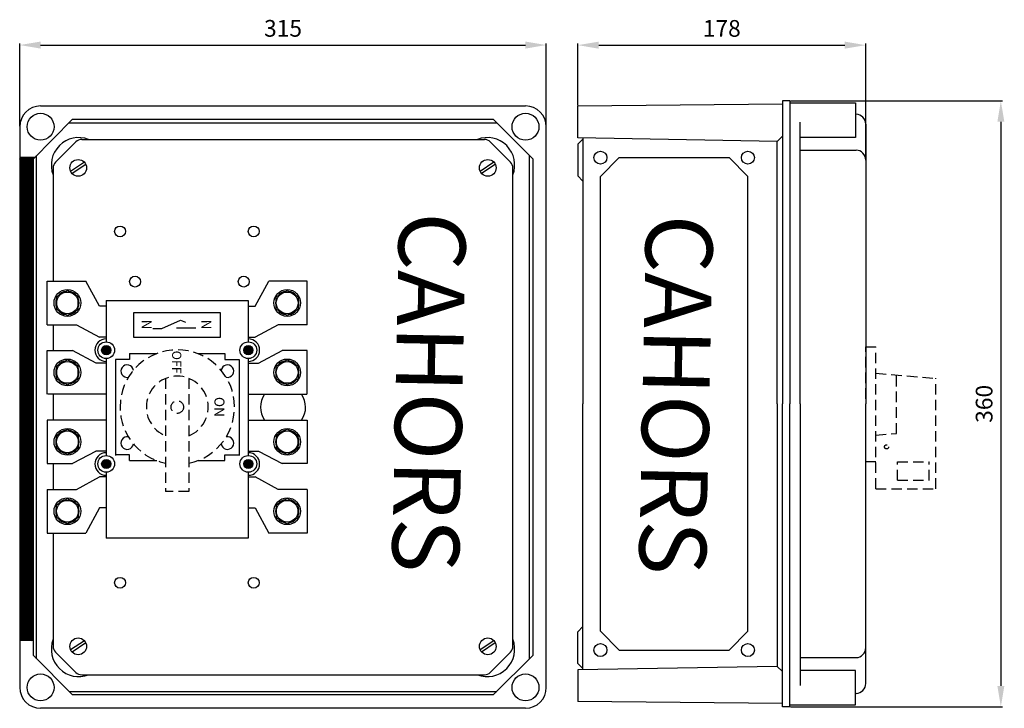
# Model space of a CAD drawing. Extents: x 70 to 187, y 150 to 232.
import ezdxf

# ---------------------------------------------------------------- set-up
doc = ezdxf.new("R2010")
doc.units = 0
doc.header["$MEASUREMENT"] = 0
doc.linetypes.add('HIDDEN', pattern=[0.375, 0.25, -0.125])
doc.layers.get('0').update_dxf_attribs({"linetype": 'CONTINUOUS'})
doc.layers.add('COTES', color=2, linetype='CONTINUOUS')
doc.styles.add('ROMAND', font='romand', dxfattribs={"height": 2.5})
doc.styles.add('ROMANS', font='romans')

# ---------------------------------------------------------------- blocks, each defined once
blk = doc.blocks.new('PERFIL')
for p, q in [((0, 71.26), (0, 78.66)), ((2.5, 78.48), (31.94, 78.48)), ((34.44, 64.79), (34.44, 78.66)), ((25.44, 71.82), (50.79, 71.82)), ((50.61, 69.32), (50.61, 1.88)), ((25.44, -0.62), (50.79, -0.62))]:
    blk.add_line(p, q)
at = {"linetype": 'Continuous'}
for p, q in [((24.47, 71.41), (0, 71.2)), ((0, 67.39), (0, 71.2)), ((24.47, 71.82), (24.47, 35.6)), ((25.38, 71.82), (24.47, 71.82)), ((25.38, 71.82), (25.38, 35.6)), ((25.38, 71.6), (33.24, 71.6)), ((33.24, 71.6), (33.24, 67.46)), ((33.3, 70.22), (33.24, 70.22)), ((26.62, 35.6), (26.62, 69.28)), ((34.44, 69.02), (34.44, 35.6)), ((-0.01, 66.65), (0.59, 67.25)), ((23.87, 66.98), (0, 67.39)), ((0.6, 67.38), (0.6, 35.6)), ((23.87, 66.98), (24.47, 67.58)), ((33.24, 67.46), (26.62, 67.46)), ((-0.01, 66.65), (-0.01, 62.84)), ((23.87, 35.6), (23.87, 66.98)), ((2.71, 62.79), (4.95, 65.03)), ((4.95, 65.03), (18.11, 65.03)), ((18.11, 65.03), (20.35, 62.79)), ((26.62, 65.94), (33.3, 65.94)), ((-0.01, 62.84), (0.59, 62.24)), ((2.71, 8.41), (2.71, 62.79)), ((20.35, 8.41), (20.35, 62.79)), ((0.6, 3.82), (0.6, 35.6)), ((23.87, 35.6), (23.87, 4.22)), ((24.47, -0.62), (24.47, 35.6)), ((25.38, -0.62), (25.38, 35.6)), ((26.62, 35.6), (26.62, 1.92)), ((34.44, 2.18), (34.44, 35.6)), ((-0.01, 8.36), (0.59, 8.97)), ((-0.01, 4.55), (-0.01, 8.36)), ((2.71, 8.41), (4.95, 6.17)), ((18.11, 6.17), (20.35, 8.41)), ((4.95, 6.17), (18.11, 6.17)), ((26.62, 5.26), (33.3, 5.26)), ((-0.01, 4.55), (0.59, 3.95)), ((23.87, 4.22), (0, 3.81)), ((0, 3.81), (0, 0)), ((23.87, 4.22), (24.47, 3.62)), ((33.24, 3.74), (26.62, 3.74)), ((33.24, -0.4), (33.24, 3.74)), ((24.47, -0.21), (0, 0)), ((33.3, 0.98), (33.24, 0.98)), ((25.38, -0.62), (24.47, -0.62)), ((25.38, -0.4), (33.24, -0.4))]:
    blk.add_line(p, q, dxfattribs=at)
at = {"linetype": 'HIDDEN', "ltscale": 5}
for p, q in [((34.44, 28.71), (34.44, 42.41)), ((34.44, 42.41), (35.64, 42.41)), ((35.64, 25.46), (35.64, 42.41)), ((35.64, 39.26), (42.84, 38.66)), ((38.14, 32.06), (38.14, 39.05)), ((42.84, 25.46), (42.84, 38.66)), ((35.64, 31.86), (38.14, 32.06)), ((34.44, 28.71), (35.64, 28.71)), ((38.24, 28.66), (42.04, 28.66)), ((38.24, 26.46), (38.24, 28.66)), ((42.04, 26.46), (42.04, 28.66)), ((38.24, 26.46), (42.04, 26.46)), ((35.64, 25.46), (42.84, 25.46))]:
    blk.add_line(p, q, dxfattribs=at)
at = {"linetype": 'Continuous'}
for centre in [(2.71, 65.03), (20.35, 65.03), (2.71, 6.17), (20.35, 6.17)]:
    blk.add_circle(centre, 0.776, dxfattribs=at)
at = {"linetype": 'HIDDEN', "ltscale": 5}
blk.add_circle((36.94, 30.46), 0.25, dxfattribs=at)
at = {"linetype": 'Continuous'}
for centre, start, end in [((33.24, 69.02), 0, 87.134), ((33.24, 64.73), 0, 87.134), ((33.24, 6.47), 272.866, 0), ((33.24, 2.18), 272.866, 0)]:
    blk.add_arc(centre, 1.21, start, end, dxfattribs=at)
for points in [[(2.5, 78.9), (2.5, 78.06), (0, 78.48)], [(31.94, 78.9), (31.94, 78.06), (34.44, 78.48)], [(50.2, 69.32), (51.03, 69.32), (50.61, 71.82)], [(50.2, 1.88), (51.03, 1.88), (50.61, -0.62)]]:
    blk.add_solid(points)
at = {"insert": (17.22, 80.48), "char_height": 2, "attachment_point": 5, "style": 'ROMANS'}
blk.add_mtext('\\A1;178', dxfattribs=at)
at = {"insert": (48.61, 35.6), "char_height": 2, "attachment_point": 5, "rotation": 90, "style": 'ROMANS'}
blk.add_mtext('\\A1;360', dxfattribs=at)
at = {"layer": 'COTES', "insert": (16.19, 58.13), "char_height": 8, "width": 13.1345, "attachment_point": 1, "rotation": 268.826, "style": 'ROMANS'}
blk.add_mtext('{\\fVerdana|b0|i0|c0|p34;CAHORS}', dxfattribs=at)
blk = doc.blocks.new('PLANTA')
for p, q in [((0, 69.58), (0, 79.46)), ((2.5, 79.28), (60.5, 79.28)), ((63, 69.58), (63, 79.46)), ((2.49, 72), (60.51, 72)), ((0, 69.51), (0, 2.49)), ((6.33, 70.41), (1.59, 65.66)), ((5.91, 69.99), (57.09, 69.99)), ((6.33, 70.41), (56.66, 70.41)), ((56.66, 70.41), (61.41, 65.66)), ((63, 2.49), (63, 69.51)), ((2.01, 5.91), (2.01, 66.09)), ((60.99, 5.91), (60.99, 66.09)), ((0, 65.72), (0.11, 65.83)), ((0, 65.58), (0.25, 65.83)), ((0, 65.44), (0.39, 65.83)), ((0, 65.3), (0.53, 65.83)), ((0, 65.15), (0.68, 65.83)), ((0, 65.01), (0.82, 65.83)), ((0, 64.87), (0.96, 65.83)), ((0, 64.73), (1.1, 65.83)), ((0, 64.59), (1.24, 65.83)), ((0, 64.45), (1.38, 65.83)), ((0, 64.31), (1.52, 65.83)), ((0, 64.16), (1.67, 65.83)), ((1.76, 65.83), (0, 65.83)), ((0, 64.02), (1.59, 65.61)), ((0, 63.88), (1.59, 65.47)), ((0, 63.74), (1.59, 65.33)), ((0, 63.6), (1.59, 65.19)), ((0, 63.46), (1.59, 65.05)), ((0, 63.32), (1.59, 64.91)), ((1.59, 65.66), (1.59, 6.33)), ((61.41, 6.33), (61.41, 65.66)), ((0, 63.18), (1.59, 64.77)), ((0, 63.03), (1.59, 64.62)), ((0, 62.89), (1.59, 64.48)), ((0, 62.75), (1.59, 64.34)), ((0, 62.61), (1.59, 64.2)), ((0, 62.47), (1.59, 64.06)), ((0, 62.33), (1.59, 63.92)), ((0, 62.19), (1.59, 63.78)), ((0, 62.04), (1.59, 63.63)), ((0, 61.9), (1.59, 63.49)), ((0, 61.76), (1.59, 63.35)), ((0, 61.62), (1.59, 63.21)), ((0, 61.48), (1.59, 63.07)), ((0, 61.34), (1.59, 62.93)), ((0, 61.2), (1.59, 62.79)), ((0, 61.05), (1.59, 62.64)), ((0, 60.91), (1.59, 62.5)), ((0, 60.77), (1.59, 62.36)), ((0, 60.63), (1.59, 62.22)), ((0, 60.49), (1.59, 62.08)), ((0, 60.35), (1.59, 61.94)), ((0, 60.21), (1.59, 61.8)), ((0, 60.06), (1.59, 61.65)), ((0, 59.92), (1.59, 61.51)), ((0, 59.78), (1.59, 61.37)), ((0, 59.64), (1.59, 61.23)), ((0, 59.5), (1.59, 61.09)), ((0, 59.36), (1.59, 60.95)), ((0, 59.22), (1.59, 60.81)), ((0, 59.07), (1.59, 60.66)), ((0, 58.93), (1.59, 60.52)), ((0, 58.79), (1.59, 60.38)), ((0, 58.65), (1.59, 60.24)), ((0, 58.51), (1.59, 60.1)), ((0, 58.37), (1.59, 59.96)), ((0, 58.23), (1.59, 59.82)), ((0, 58.08), (1.59, 59.68)), ((0, 57.94), (1.59, 59.53)), ((0, 57.8), (1.59, 59.39)), ((0, 57.66), (1.59, 59.25)), ((0, 57.52), (1.59, 59.11)), ((0, 57.38), (1.59, 58.97)), ((0, 57.24), (1.59, 58.83)), ((0, 57.09), (1.59, 58.69)), ((0, 56.95), (1.59, 58.54)), ((0, 56.81), (1.59, 58.4)), ((0, 56.67), (1.59, 58.26)), ((0, 56.53), (1.59, 58.12)), ((0, 56.39), (1.59, 57.98)), ((0, 56.25), (1.59, 57.84)), ((0, 56.1), (1.59, 57.7)), ((0, 55.96), (1.59, 57.55)), ((0, 55.82), (1.59, 57.41)), ((0, 55.68), (1.59, 57.27)), ((0, 55.54), (1.59, 57.13)), ((0, 55.4), (1.59, 56.99)), ((0, 55.26), (1.59, 56.85)), ((0, 55.11), (1.59, 56.71)), ((0, 54.97), (1.59, 56.56)), ((0, 54.83), (1.59, 56.42)), ((0, 54.69), (1.59, 56.28)), ((0, 54.55), (1.59, 56.14)), ((0, 54.41), (1.59, 56)), ((0, 54.27), (1.59, 55.86)), ((0, 54.12), (1.59, 55.72)), ((0, 53.98), (1.59, 55.57)), ((0, 53.84), (1.59, 55.43)), ((0, 53.7), (1.59, 55.29)), ((0, 53.56), (1.59, 55.15)), ((0, 53.42), (1.59, 55.01)), ((0, 53.28), (1.59, 54.87)), ((0, 53.13), (1.59, 54.73)), ((0, 52.99), (1.59, 54.58)), ((0, 52.85), (1.59, 54.44)), ((0, 52.71), (1.59, 54.3)), ((0, 52.57), (1.59, 54.16)), ((0, 52.43), (1.59, 54.02)), ((0, 52.29), (1.59, 53.88)), ((0, 52.14), (1.59, 53.74)), ((0, 52), (1.59, 53.59)), ((0, 51.86), (1.59, 53.45)), ((0, 51.72), (1.59, 53.31)), ((0, 51.58), (1.59, 53.17)), ((0, 51.44), (1.59, 53.03)), ((0, 51.3), (1.59, 52.89)), ((0, 51.15), (1.59, 52.75)), ((0, 51.01), (1.59, 52.6)), ((0, 50.87), (1.59, 52.46)), ((0, 50.73), (1.59, 52.32)), ((0, 50.59), (1.59, 52.18)), ((0, 50.45), (1.59, 52.04)), ((0, 50.31), (1.59, 51.9)), ((0, 50.16), (1.59, 51.76)), ((0, 50.02), (1.59, 51.61)), ((0, 49.88), (1.59, 51.47)), ((0, 49.74), (1.59, 51.33)), ((0, 49.6), (1.59, 51.19)), ((0, 49.46), (1.59, 51.05)), ((0, 49.32), (1.59, 50.91)), ((0, 49.17), (1.59, 50.77)), ((3.3, 45.85), (3.3, 51.05)), ((3.3, 51.05), (7.9, 51.05)), ((9.55, 48.05), (7.9, 51.05)), ((28.15, 48.05), (29.8, 51.05)), ((34.4, 51.05), (29.8, 51.05)), ((34.4, 45.85), (34.4, 51.05)), ((0, 49.03), (1.59, 50.62)), ((0, 48.89), (1.59, 50.48)), ((0, 48.75), (1.59, 50.34)), ((0, 48.61), (1.59, 50.2)), ((0, 48.47), (1.59, 50.06)), ((0, 48.33), (1.59, 49.92)), ((0, 48.18), (1.59, 49.78)), ((0, 48.04), (1.59, 49.63)), ((0, 47.9), (1.59, 49.49)), ((5.7, 49.95), (4.4, 49.2)), ((7, 49.2), (5.7, 49.95)), ((30.7, 49.2), (32, 49.95)), ((32, 49.95), (33.3, 49.2)), ((0, 47.76), (1.59, 49.35)), ((0, 47.62), (1.59, 49.21)), ((0, 47.48), (1.59, 49.07)), ((0, 47.34), (1.59, 48.93)), ((0, 47.19), (1.59, 48.79)), ((0, 47.05), (1.59, 48.64)), ((0, 46.91), (1.59, 48.5)), ((0, 46.77), (1.59, 48.36)), ((4.4, 49.2), (4.4, 47.7)), ((7, 47.7), (7, 49.2)), ((10.35, 48.75), (10.35, 43.8)), ((10.35, 48.75), (27.35, 48.75)), ((27.35, 48.75), (27.35, 43.8)), ((30.7, 47.7), (30.7, 49.2)), ((33.3, 49.2), (33.3, 47.7)), ((0, 46.63), (1.59, 48.22)), ((0, 46.49), (1.59, 48.08)), ((0, 46.35), (1.59, 47.94)), ((0, 46.2), (1.59, 47.8)), ((0, 46.06), (1.59, 47.65)), ((0, 45.92), (1.59, 47.51)), ((0, 45.78), (1.59, 47.37)), ((0, 45.64), (1.59, 47.23)), ((4.4, 47.7), (5.7, 46.95)), ((5.7, 46.95), (7, 47.7)), ((10.35, 48.05), (9.55, 48.05)), ((13.67, 44.32), (13.67, 47.33)), ((13.67, 47.33), (23.97, 47.33)), ((23.97, 47.33), (23.97, 44.32)), ((27.35, 48.05), (28.15, 48.05)), ((32, 46.95), (30.7, 47.7)), ((33.3, 47.7), (32, 46.95)), ((0, 45.5), (1.59, 47.09)), ((0, 45.36), (1.59, 46.95)), ((0, 45.21), (1.59, 46.81)), ((0, 45.07), (1.59, 46.66)), ((0, 44.93), (1.59, 46.52)), ((0, 44.79), (1.59, 46.38)), ((0, 44.65), (1.59, 46.24)), ((0, 44.51), (1.59, 46.1)), ((0, 44.37), (1.59, 45.96)), ((17, 45.39), (19.24, 46.39)), ((19.24, 46.39), (19.83, 46.14)), ((0, 44.22), (1.59, 45.82)), ((0, 44.08), (1.59, 45.67)), ((0, 43.94), (1.59, 45.53)), ((0, 43.8), (1.59, 45.39)), ((0, 43.66), (1.59, 45.25)), ((0, 43.52), (1.59, 45.11)), ((0, 43.38), (1.59, 44.97)), ((0, 43.23), (1.59, 44.83)), ((3.3, 45.85), (6.8, 45.85)), ((6.8, 45.85), (9.55, 44.35)), ((15.91, 45.39), (17, 45.39)), ((21.08, 45.44), (18.74, 45.44)), ((30.9, 45.85), (28.15, 44.35)), ((34.4, 45.85), (30.9, 45.85)), ((0, 43.09), (1.59, 44.68)), ((0, 42.95), (1.59, 44.54)), ((0, 42.81), (1.59, 44.4)), ((0, 42.67), (1.59, 44.26)), ((0, 42.53), (1.59, 44.12)), ((0, 42.39), (1.59, 43.98)), ((0, 42.24), (1.59, 43.84)), ((0, 42.1), (1.59, 43.69)), ((10.35, 44.35), (9.55, 44.35)), ((23.97, 44.32), (13.67, 44.32)), ((27.35, 44.35), (28.15, 44.35)), ((0, 41.96), (1.59, 43.55)), ((0, 41.82), (1.59, 43.41)), ((0, 41.68), (1.59, 43.27)), ((0, 41.54), (1.59, 43.13)), ((0, 41.4), (1.59, 42.99)), ((0, 41.26), (1.59, 42.85)), ((0, 41.11), (1.59, 42.7)), ((0, 40.97), (1.59, 42.56)), ((0, 40.83), (1.59, 42.42)), ((3.3, 37.55), (3.3, 42.75)), ((3.3, 42.75), (6.3, 42.75)), ((9.15, 41.25), (6.3, 42.75)), ((9.85, 42.87), (10.28, 43.29)), ((9.85, 42.73), (10.42, 43.29)), ((9.88, 42.62), (10.53, 43.26)), ((9.93, 42.52), (10.63, 43.22)), ((9.98, 43.13), (10.02, 43.17)), ((10, 42.44), (10.7, 43.15)), ((10.07, 42.38), (10.77, 43.07)), ((10.17, 42.33), (10.82, 42.98)), ((10.28, 42.3), (10.84, 42.87)), ((10.42, 42.3), (10.84, 42.73)), ((26.85, 42.75), (27.39, 43.3)), ((26.86, 42.9), (27.24, 43.29)), ((26.88, 42.64), (27.51, 43.27)), ((26.92, 42.54), (27.61, 43.23)), ((26.98, 42.46), (27.69, 43.17)), ((27.06, 42.39), (27.75, 43.09)), ((27.15, 42.34), (27.81, 43)), ((27.25, 42.31), (27.84, 42.89)), ((27.39, 42.3), (27.85, 42.76)), ((27.59, 42.36), (27.79, 42.56)), ((28.55, 41.25), (31.4, 42.75)), ((34.4, 42.75), (31.4, 42.75)), ((34.4, 37.55), (34.4, 42.75)), ((0, 40.69), (1.59, 42.28)), ((0, 40.55), (1.59, 42.14)), ((0, 40.41), (1.59, 42)), ((0, 40.27), (1.59, 41.86)), ((0, 40.12), (1.59, 41.71)), ((0, 39.98), (1.59, 41.57)), ((0, 39.84), (1.59, 41.43)), ((0, 39.7), (1.59, 41.29)), ((5.7, 41.65), (4.4, 40.9)), ((7, 40.9), (5.7, 41.65)), ((10.35, 41.25), (9.15, 41.25)), ((10.35, 41.8), (10.35, 30.21)), ((13.15, 41.7), (11.45, 41.7)), ((11.45, 41.7), (11.45, 30.21)), ((13.15, 42.4), (13.15, 41.7)), ((13.15, 42.4), (16.41, 42.4)), ((21.29, 42.4), (24.55, 42.4)), ((24.55, 42.4), (24.55, 41.7)), ((24.55, 41.7), (26.25, 41.7)), ((26.25, 41.7), (26.25, 30.21)), ((27.35, 41.8), (27.35, 30.21)), ((27.35, 41.25), (28.55, 41.25)), ((30.7, 40.9), (32, 41.65)), ((32, 41.65), (33.3, 40.9)), ((0, 39.56), (1.59, 41.15)), ((0, 39.42), (1.59, 41.01)), ((0, 39.28), (1.59, 40.87)), ((0, 39.13), (1.59, 40.72)), ((0, 38.99), (1.59, 40.58)), ((0, 38.85), (1.59, 40.44)), ((0, 38.71), (1.59, 40.3)), ((0, 38.57), (1.59, 40.16)), ((4.4, 40.9), (4.4, 39.4)), ((7, 39.4), (7, 40.9)), ((30.7, 39.4), (30.7, 40.9)), ((33.3, 40.9), (33.3, 39.4)), ((0, 38.43), (1.59, 40.02)), ((0, 38.29), (1.59, 39.88)), ((0, 38.14), (1.59, 39.73)), ((0, 38), (1.59, 39.59)), ((0, 37.86), (1.59, 39.45)), ((0, 37.72), (1.59, 39.31)), ((0, 37.58), (1.59, 39.17)), ((0, 37.44), (1.59, 39.03)), ((0, 37.3), (1.59, 38.89)), ((4.4, 39.4), (5.7, 38.65)), ((5.7, 38.65), (7, 39.4)), ((32, 38.65), (30.7, 39.4)), ((33.3, 39.4), (32, 38.65)), ((0, 37.15), (1.59, 38.75)), ((0, 37.01), (1.59, 38.6)), ((0, 36.87), (1.59, 38.46)), ((0, 36.73), (1.59, 38.32)), ((0, 36.59), (1.59, 38.18)), ((0, 36.45), (1.59, 38.04)), ((0, 36.31), (1.59, 37.9)), ((0, 36.16), (1.59, 37.76)), ((0, 36.02), (1.59, 37.61)), ((0, 35.88), (1.59, 37.47)), ((0, 35.74), (1.59, 37.33)), ((0, 35.6), (1.59, 37.19)), ((0, 35.46), (1.59, 37.05)), ((0, 35.32), (1.59, 36.91)), ((0, 35.17), (1.59, 36.77)), ((0, 35.03), (1.59, 36.62)), ((10.35, 37.55), (3.35, 37.55)), ((10.35, 37.55), (5.55, 37.55)), ((27.35, 37.55), (34.35, 37.55)), ((27.35, 37.55), (32.15, 37.55)), ((0, 34.89), (1.59, 36.48)), ((0, 34.75), (1.59, 36.34)), ((0, 34.61), (1.59, 36.2)), ((0, 34.47), (1.59, 36.06)), ((0, 34.33), (1.59, 35.92)), ((0, 34.18), (1.59, 35.78)), ((0, 34.04), (1.59, 35.63)), ((0, 33.9), (1.59, 35.49)), ((0, 33.76), (1.59, 35.35)), ((0, 33.62), (1.59, 35.21)), ((0, 33.48), (1.59, 35.07)), ((0, 33.34), (1.59, 34.93)), ((0, 33.19), (1.59, 34.79)), ((0, 33.05), (1.59, 34.64)), ((0, 32.91), (1.59, 34.5)), ((0, 32.77), (1.59, 34.36)), ((0, 32.63), (1.59, 34.22)), ((10.35, 34.45), (3.3, 34.45)), ((3.3, 34.45), (3.3, 29.25)), ((10.35, 34.45), (5.55, 34.45)), ((27.35, 34.45), (34.4, 34.45)), ((27.35, 34.45), (32.15, 34.45)), ((34.4, 34.45), (34.4, 29.25)), ((0, 32.49), (1.59, 34.08)), ((0, 32.35), (1.59, 33.94)), ((0, 32.2), (1.59, 33.8)), ((0, 32.06), (1.59, 33.65)), ((0, 31.92), (1.59, 33.51)), ((0, 31.78), (1.59, 33.37)), ((0, 31.64), (1.59, 33.23)), ((0, 31.5), (1.59, 33.09)), ((4.4, 32.6), (5.7, 33.36)), ((5.7, 33.36), (7, 32.6)), ((32, 33.36), (30.7, 32.6)), ((33.3, 32.6), (32, 33.36)), ((0, 31.36), (1.59, 32.95)), ((0, 31.21), (1.59, 32.81)), ((0, 31.07), (1.59, 32.66)), ((0, 30.93), (1.59, 32.52)), ((0, 30.79), (1.59, 32.38)), ((0, 30.65), (1.59, 32.24)), ((0, 30.51), (1.59, 32.1)), ((0, 30.37), (1.59, 31.96)), ((0, 30.22), (1.59, 31.82)), ((4.4, 31.1), (4.4, 32.6)), ((7, 32.6), (7, 31.1)), ((30.7, 32.6), (30.7, 31.1)), ((33.3, 31.1), (33.3, 32.6)), ((0, 30.08), (1.59, 31.67)), ((0, 29.94), (1.59, 31.53)), ((0, 29.8), (1.59, 31.39)), ((0, 29.66), (1.59, 31.25)), ((0, 29.52), (1.59, 31.11)), ((0, 29.38), (1.59, 30.97)), ((0, 29.23), (1.59, 30.83)), ((0, 29.09), (1.59, 30.68)), ((5.7, 30.35), (4.4, 31.1)), ((7, 31.1), (5.7, 30.35)), ((9.15, 30.75), (6.3, 29.25)), ((10.3, 30.75), (9.1, 30.75)), ((27.35, 30.75), (28.55, 30.75)), ((28.55, 30.75), (31.4, 29.25)), ((30.7, 31.1), (32, 30.35)), ((32, 30.35), (33.3, 31.1)), ((0, 28.95), (1.59, 30.54)), ((0, 28.81), (1.59, 30.4)), ((0, 28.67), (1.59, 30.26)), ((0, 28.53), (1.59, 30.12)), ((0, 28.39), (1.59, 29.98)), ((0, 28.24), (1.59, 29.84)), ((0, 28.1), (1.59, 29.69)), ((0, 27.96), (1.59, 29.55)), ((9.85, 29.15), (10.4, 29.7)), ((9.86, 29.3), (10.25, 29.69)), ((9.88, 29.03), (10.52, 29.67)), ((9.92, 28.94), (10.61, 29.62)), ((9.98, 28.86), (10.69, 29.56)), ((10.06, 28.79), (10.76, 29.49)), ((13.15, 30.3), (11.45, 30.3)), ((13.15, 29.6), (13.15, 30.3)), ((13.15, 29.6), (16.41, 29.6)), ((21.29, 29.6), (24.55, 29.6)), ((24.55, 30.3), (26.25, 30.3)), ((24.55, 29.6), (24.55, 30.3)), ((26.85, 29.18), (27.37, 29.7)), ((26.87, 29.34), (27.21, 29.68)), ((26.87, 29.05), (27.49, 29.68)), ((26.91, 28.96), (27.59, 29.64)), ((26.97, 28.87), (27.68, 29.58)), ((27.04, 28.8), (27.74, 29.5)), ((0, 27.82), (1.59, 29.41)), ((0, 27.68), (1.59, 29.27)), ((0, 27.54), (1.59, 29.13)), ((0, 27.4), (1.59, 28.99)), ((0, 27.25), (1.59, 28.85)), ((0, 27.11), (1.59, 28.7)), ((0, 26.97), (1.59, 28.56)), ((0, 26.83), (1.59, 28.42)), ((0, 26.69), (1.59, 28.28)), ((3.3, 29.25), (6.3, 29.25)), ((3.35, 29.25), (6.3, 29.25)), ((10.15, 28.74), (10.81, 29.4)), ((10.26, 28.71), (10.84, 29.29)), ((10.39, 28.7), (10.85, 29.15)), ((10.6, 28.77), (10.78, 28.94)), ((27.13, 28.75), (27.8, 29.42)), ((27.23, 28.71), (27.84, 29.31)), ((27.36, 28.7), (27.85, 29.18)), ((27.54, 28.74), (27.81, 29)), ((34.35, 29.25), (31.4, 29.25)), ((34.4, 29.25), (31.4, 29.25)), ((0, 26.55), (1.59, 28.14)), ((0, 26.41), (1.59, 28)), ((0, 26.26), (1.59, 27.86)), ((0, 26.12), (1.59, 27.71)), ((0, 25.98), (1.59, 27.57)), ((0, 25.84), (1.59, 27.43)), ((0, 25.7), (1.59, 27.29)), ((0, 25.56), (1.59, 27.15)), ((6.8, 26.15), (9.55, 27.65)), ((10.35, 27.65), (9.55, 27.65)), ((10.35, 28.21), (10.35, 20.35)), ((27.35, 28.21), (27.35, 20.35)), ((27.35, 27.65), (28.15, 27.65)), ((30.9, 26.15), (28.15, 27.65)), ((0, 25.42), (1.59, 27.01)), ((0, 25.27), (1.59, 26.87)), ((0, 25.13), (1.59, 26.72)), ((0, 24.99), (1.59, 26.58)), ((0, 24.85), (1.59, 26.44)), ((0, 24.71), (1.59, 26.3)), ((0, 24.57), (1.59, 26.16)), ((0, 24.43), (1.59, 26.02)), ((3.3, 26.15), (3.3, 20.95)), ((3.3, 26.15), (6.8, 26.15)), ((34.4, 26.15), (30.9, 26.15)), ((34.4, 26.15), (34.4, 20.95)), ((0, 24.28), (1.59, 25.88)), ((0, 24.14), (1.59, 25.73)), ((0, 24), (1.59, 25.59)), ((0, 23.86), (1.59, 25.45)), ((0, 23.72), (1.59, 25.31)), ((0, 23.58), (1.59, 25.17)), ((0, 23.44), (1.59, 25.03)), ((0, 23.29), (1.59, 24.89)), ((0, 23.15), (1.59, 24.74)), ((4.4, 24.3), (5.7, 25.06)), ((5.7, 25.06), (7, 24.3)), ((32, 25.06), (30.7, 24.3)), ((33.3, 24.3), (32, 25.06)), ((0, 23.01), (1.59, 24.6)), ((0, 22.87), (1.59, 24.46)), ((0, 22.73), (1.59, 24.32)), ((0, 22.59), (1.59, 24.18)), ((0, 22.45), (1.59, 24.04)), ((0, 22.3), (1.59, 23.9)), ((0, 22.16), (1.59, 23.75)), ((0, 22.02), (1.59, 23.61)), ((4.4, 22.8), (4.4, 24.3)), ((7, 24.3), (7, 22.8)), ((9.55, 23.95), (7.9, 20.95)), ((10.35, 23.95), (9.55, 23.95)), ((27.35, 23.95), (28.15, 23.95)), ((28.15, 23.95), (29.8, 20.95)), ((30.7, 24.3), (30.7, 22.8)), ((33.3, 22.8), (33.3, 24.3)), ((0, 21.88), (1.59, 23.47)), ((0, 21.74), (1.59, 23.33)), ((0, 21.6), (1.59, 23.19)), ((0, 21.46), (1.59, 23.05)), ((0, 21.31), (1.59, 22.91)), ((0, 21.17), (1.59, 22.76)), ((0, 21.03), (1.59, 22.62)), ((0, 20.89), (1.59, 22.48)), ((5.7, 22.05), (4.4, 22.8)), ((7, 22.8), (5.7, 22.05)), ((30.7, 22.8), (32, 22.05)), ((32, 22.05), (33.3, 22.8)), ((0, 20.75), (1.59, 22.34)), ((0, 20.61), (1.59, 22.2)), ((0, 20.47), (1.59, 22.06)), ((0, 20.32), (1.59, 21.92)), ((0, 20.18), (1.59, 21.77)), ((0, 20.04), (1.59, 21.63)), ((0, 19.9), (1.59, 21.49)), ((0, 19.76), (1.59, 21.35)), ((0, 19.62), (1.59, 21.21)), ((0, 19.48), (1.59, 21.07)), ((0, 19.34), (1.59, 20.93)), ((0, 19.19), (1.59, 20.78)), ((0, 19.05), (1.59, 20.64)), ((0, 18.91), (1.59, 20.5)), ((0, 18.77), (1.59, 20.36)), ((0, 18.63), (1.59, 20.22)), ((0, 18.49), (1.59, 20.08)), ((3.3, 20.95), (7.9, 20.95)), ((27.35, 20.35), (10.35, 20.35)), ((34.4, 20.95), (29.8, 20.95)), ((0, 18.35), (1.59, 19.94)), ((0, 18.2), (1.59, 19.79)), ((0, 18.06), (1.59, 19.65)), ((0, 17.92), (1.59, 19.51)), ((0, 17.78), (1.59, 19.37)), ((0, 17.64), (1.59, 19.23)), ((0, 17.5), (1.59, 19.09)), ((0, 17.36), (1.59, 18.95)), ((0, 17.21), (1.59, 18.8)), ((0, 17.07), (1.59, 18.66)), ((0, 16.93), (1.59, 18.52)), ((0, 16.79), (1.59, 18.38)), ((0, 16.65), (1.59, 18.24)), ((0, 16.51), (1.59, 18.1)), ((0, 16.37), (1.59, 17.96)), ((0, 16.22), (1.59, 17.81)), ((0, 16.08), (1.59, 17.67)), ((0, 15.94), (1.59, 17.53)), ((0, 15.8), (1.59, 17.39)), ((0, 15.66), (1.59, 17.25)), ((0, 15.52), (1.59, 17.11)), ((0, 15.38), (1.59, 16.97)), ((0, 15.23), (1.59, 16.83)), ((0, 15.09), (1.59, 16.68)), ((0, 14.95), (1.59, 16.54)), ((0, 14.81), (1.59, 16.4)), ((0, 14.67), (1.59, 16.26)), ((0, 14.53), (1.59, 16.12)), ((0, 14.39), (1.59, 15.98)), ((0, 14.24), (1.59, 15.84)), ((0, 14.1), (1.59, 15.69)), ((0, 13.96), (1.59, 15.55)), ((0, 13.82), (1.59, 15.41)), ((0, 13.68), (1.59, 15.27)), ((0, 13.54), (1.59, 15.13)), ((0, 13.4), (1.59, 14.99)), ((0, 13.25), (1.59, 14.85)), ((0, 13.11), (1.59, 14.7)), ((0, 12.97), (1.59, 14.56)), ((0, 12.83), (1.59, 14.42)), ((0, 12.69), (1.59, 14.28)), ((0, 12.55), (1.59, 14.14)), ((0, 12.41), (1.59, 14)), ((0, 12.26), (1.59, 13.86)), ((0, 12.12), (1.59, 13.71)), ((0, 11.98), (1.59, 13.57)), ((0, 11.84), (1.59, 13.43)), ((0, 11.7), (1.59, 13.29)), ((0, 11.56), (1.59, 13.15)), ((0, 11.42), (1.59, 13.01)), ((0, 11.27), (1.59, 12.87)), ((0, 11.13), (1.59, 12.72)), ((0, 10.99), (1.59, 12.58)), ((0, 10.85), (1.59, 12.44)), ((0, 10.71), (1.59, 12.3)), ((0, 10.57), (1.59, 12.16)), ((0, 10.43), (1.59, 12.02)), ((0, 10.28), (1.59, 11.88)), ((0, 10.14), (1.59, 11.73)), ((0, 10), (1.59, 11.59)), ((0, 9.86), (1.59, 11.45)), ((0, 9.72), (1.59, 11.31)), ((0, 9.58), (1.59, 11.17)), ((0, 9.44), (1.59, 11.03)), ((0, 9.29), (1.59, 10.89)), ((0, 9.15), (1.59, 10.74)), ((0, 9.01), (1.59, 10.6)), ((0, 8.87), (1.59, 10.46)), ((0, 8.73), (1.59, 10.32)), ((0, 8.59), (1.59, 10.18)), ((0, 8.45), (1.59, 10.04)), ((0, 8.3), (1.59, 9.9)), ((0, 8.16), (1.59, 9.75)), ((0.07, 8.09), (1.59, 9.61)), ((0.21, 8.09), (1.59, 9.47)), ((0.35, 8.09), (1.59, 9.33)), ((0.49, 8.09), (1.59, 9.19)), ((0.63, 8.09), (1.59, 9.05)), ((0.77, 8.09), (1.59, 8.91)), ((0.91, 8.09), (1.59, 8.76)), ((1.06, 8.09), (1.59, 8.62)), ((1.2, 8.09), (1.59, 8.48)), ((1.34, 8.09), (1.59, 8.34)), ((1.59, 8.09), (0, 8.09)), ((1.48, 8.09), (1.59, 8.2)), ((6.33, 1.59), (1.59, 6.33)), ((56.66, 1.59), (61.41, 6.33)), ((5.91, 2.01), (57.09, 2.01)), ((56.66, 1.59), (6.33, 1.59)), ((60.51, 0), (2.49, 0))]:
    blk.add_line(p, q)
at = {"linetype": 'Continuous'}
for p, q in [((4.29, 65.29), (6.71, 67.71)), ((7.41, 68), (55.59, 68)), ((56.29, 67.71), (58.71, 65.29)), ((4, 64.58), (4, 51.05)), ((59, 7.41), (59, 64.58)), ((4, 45.85), (4, 42.75)), ((4, 37.55), (4, 34.45)), ((4, 29.25), (4, 26.15)), ((4, 20.95), (4, 7.41)), ((4.29, 6.71), (6.71, 4.29)), ((56.29, 4.29), (58.71, 6.71)), ((7.41, 4), (55.59, 4))]:
    blk.add_line(p, q, dxfattribs=at)
at = {"linetype": 'ByBlock'}
for p, q in [((7.74, 65.27), (6.09, 64.17)), ((7.9, 65.02), (6.26, 63.92)), ((56.74, 65.27), (55.09, 64.17)), ((56.9, 65.02), (55.26, 63.92)), ((7.74, 8.07), (6.09, 6.97)), ((7.9, 7.82), (6.26, 6.72)), ((56.74, 8.07), (55.09, 6.97)), ((56.9, 7.82), (55.26, 6.72))]:
    blk.add_line(p, q, dxfattribs=at)
at = {"linetype": 'HIDDEN', "ltscale": 5}
for p, q in [((17.45, 39.43), (17.45, 25.9)), ((20.25, 39.43), (20.25, 25.9)), ((20.25, 25.9), (17.45, 25.9))]:
    blk.add_line(p, q, dxfattribs=at)
for centre, radius in [((2.49, 69.51), 1.61), ((60.51, 69.51), 1.61), ((5.7, 48.45), 1.6), ((5.7, 48.45), 1.3), ((32, 48.45), 1.6), ((32, 48.45), 1.3), ((10.35, 42.8), 1), ((27.35, 42.8), 1), ((5.7, 40.15), 1.6), ((5.7, 40.15), 1.3), ((32, 40.15), 1.6), ((32, 40.15), 1.3), ((5.7, 31.85), 1.6), ((5.7, 31.85), 1.3), ((32, 31.85), 1.6), ((32, 31.85), 1.3), ((10.35, 29.21), 1), ((27.35, 29.21), 1), ((5.7, 23.55), 1.6), ((5.7, 23.55), 1.3), ((32, 23.55), 1.6), ((32, 23.55), 1.3), ((2.49, 2.49), 1.61), ((60.51, 2.49), 1.61)]:
    blk.add_circle(centre, radius)
at = {"linetype": 'ByBlock'}
for centre in [(7, 64.6), (56, 64.6), (7, 7.4), (56, 7.4)]:
    blk.add_circle(centre, 1, dxfattribs=at)
at = {"linetype": 'Continuous'}
for centre, radius in [((12, 57), 0.65), ((28, 57), 0.65), ((13.8, 51), 0.65), ((26.8, 51), 0.65), ((10.35, 42.8), 0.55), ((27.35, 42.8), 0.55), ((10.35, 29.2), 0.55), ((27.35, 29.2), 0.55), ((12, 15), 0.65), ((28, 15), 0.65)]:
    blk.add_circle(centre, radius, dxfattribs=at)
at = {"linetype": 'HIDDEN', "ltscale": 5}
blk.add_circle((18.85, 36), 0.75, dxfattribs=at)
for centre, radius, start, end in [((2.49, 69.51), 2.49, 90, 180), ((60.51, 69.51), 2.49, 0, 90), ((7.06, 64.94), 3.28, 68.8533, 201.1467), ((55.94, 64.94), 3.28, 338.8533, 111.1467), ((5.7, 48.45), 1.4, 98.2132, 141.7868), ((5.7, 48.45), 1.4, 38.2132, 81.7868), ((32, 48.45), 1.4, 98.2132, 141.7868), ((32, 48.45), 1.4, 38.2132, 81.7868), ((5.7, 48.45), 1.4, 158.2132, 201.7868), ((5.7, 48.45), 1.4, 338.2132, 21.7868), ((32, 48.45), 1.4, 158.2132, 201.7868), ((32, 48.45), 1.4, 338.2132, 21.7868), ((5.7, 48.45), 1.4, 218.2132, 261.7868), ((5.7, 48.45), 1.4, 278.2132, 321.7868), ((32, 48.45), 1.4, 218.2132, 261.7868), ((32, 48.45), 1.4, 278.2132, 321.7868), ((10.35, 42.8), 1.35, 90, 270), ((27.35, 42.8), 1.35, 270, 90), ((5.7, 40.15), 1.4, 98.2132, 141.7868), ((5.7, 40.15), 1.4, 38.2132, 81.7868), ((32, 40.15), 1.4, 98.2132, 141.7868), ((32, 40.15), 1.4, 38.2132, 81.7868), ((5.7, 40.15), 1.4, 158.2132, 201.7868), ((5.7, 40.15), 1.4, 338.2132, 21.7868), ((12.85, 40.3), 0.75, 7.1287, 281.6155), ((24.85, 40.3), 0.75, 258.3845, 172.8713), ((32, 40.15), 1.4, 158.2132, 201.7868), ((32, 40.15), 1.4, 338.2132, 21.7868), ((5.7, 40.15), 1.4, 218.2132, 261.7868), ((5.7, 40.15), 1.4, 278.2132, 321.7868), ((32, 40.15), 1.4, 218.2132, 261.7868), ((32, 40.15), 1.4, 278.2132, 321.7868), ((5.7, 31.85), 1.4, 98.2132, 141.7868), ((5.7, 31.85), 1.4, 38.2132, 81.7868), ((32, 31.85), 1.4, 98.2132, 141.7868), ((32, 31.85), 1.4, 38.2132, 81.7868), ((5.7, 31.85), 1.4, 158.2132, 201.7868), ((5.7, 31.85), 1.4, 338.2132, 21.7868), ((12.85, 31.7), 0.75, 78.3845, 352.8713), ((24.85, 31.7), 0.75, 187.1287, 101.6155), ((32, 31.85), 1.4, 158.2132, 201.7868), ((32, 31.85), 1.4, 338.2132, 21.7868), ((5.7, 31.85), 1.4, 218.2132, 261.7868), ((5.7, 31.85), 1.4, 278.2132, 321.7868), ((32, 31.85), 1.4, 218.2132, 261.7868), ((32, 31.85), 1.4, 278.2132, 321.7868), ((10.35, 29.2), 1.35, 90, 270), ((27.35, 29.2), 1.35, 270, 90), ((5.7, 23.55), 1.4, 98.2132, 141.7868), ((5.7, 23.55), 1.4, 38.2132, 81.7868), ((32, 23.55), 1.4, 98.2132, 141.7868), ((32, 23.55), 1.4, 38.2132, 81.7868), ((5.7, 23.55), 1.4, 158.2132, 201.7868), ((5.7, 23.55), 1.4, 338.2132, 21.7868), ((32, 23.55), 1.4, 158.2132, 201.7868), ((32, 23.55), 1.4, 338.2132, 21.7868), ((5.7, 23.55), 1.4, 218.2132, 261.7868), ((5.7, 23.55), 1.4, 278.2132, 321.7868), ((32, 23.55), 1.4, 218.2132, 261.7868), ((32, 23.55), 1.4, 278.2132, 321.7868), ((7.06, 7.06), 3.28, 158.8533, 291.1467), ((55.94, 7.06), 3.28, 248.8533, 21.1467), ((2.49, 2.49), 2.49, 180, 270), ((60.51, 2.49), 2.49, 270, 0)]:
    blk.add_arc(centre, radius, start, end)
at = {"linetype": 'Continuous'}
for centre, radius, start, end in [((7.41, 67), 1, 90, 135), ((55.59, 67), 1, 45, 90), ((5, 64.58), 1, 135, 180), ((58, 64.58), 1, 0, 45), ((31.5, 36), 2.7, 144.832, 214.9), ((31.5, 36), 2.7, 325.1, 35.168), ((5, 7.41), 1, 180, 225), ((58, 7.41), 1, 315, 0), ((7.41, 5), 1, 225, 270), ((55.59, 5), 1, 270, 315)]:
    blk.add_arc(centre, radius, start, end, dxfattribs=at)
at = {"linetype": 'HIDDEN', "ltscale": 5}
for radius, start, end in [(6.85, 281.7932, 258.2068), (3.7, 292.2333, 247.7667)]:
    blk.add_arc((18.85, 36), radius, start, end, dxfattribs=at)
for points in [[(2.5, 79.7), (2.5, 78.86), (0, 79.28)], [(60.5, 79.7), (60.5, 78.86), (63, 79.28)]]:
    blk.add_solid(points)
at = {"style": 'ROMANS'}
for p in [(14.57, 46.46), (21.72, 46.46)]:
    blk.add_text('N', height=1.2, rotation=270, dxfattribs=at).set_placement(p)
at = {"linetype": 'HIDDEN', "ltscale": 5, "style": 'ROMAND'}
for s, height, p in [('OFF', 1.1, (18.23, 42.75)), ('ON', 1.2, (23.29, 37.22))]:
    blk.add_text(s, height=height, rotation=270, dxfattribs=at).set_placement(p)
at = {"insert": (31.5, 81.28), "char_height": 2, "attachment_point": 5, "style": 'ROMANS'}
blk.add_mtext('\\A1;315', dxfattribs=at)
at = {"layer": 'COTES', "insert": (53.41, 59.2), "char_height": 8, "width": 13.1345, "attachment_point": 1, "rotation": 268.826, "style": 'ROMANS'}
blk.add_mtext('{\\fVerdana|b0|i0|c0|p34;CAHORS}', dxfattribs=at)

msp = doc.modelspace()

# ---------------------------------------------------------------- block references
for name, p in [('PLANTA', (69.66, 149.53)), ('PERFIL', (136.43, 150.32))]:
    msp.add_blockref(name, p)

doc.saveas('drawing.dxf')
